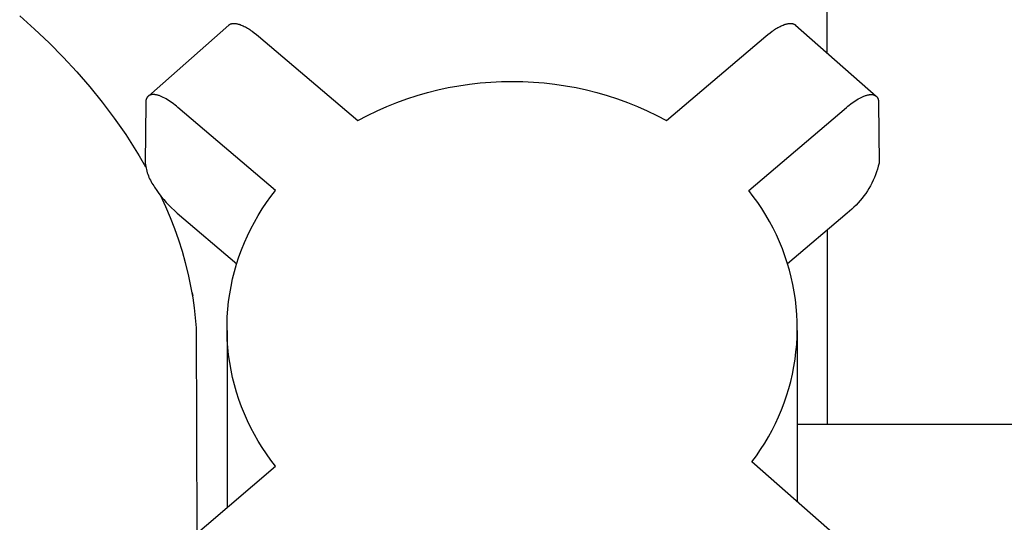
# Model space of a CAD drawing. Units: millimetres. Extents: x -390 to 275, y -1064 to 1102.
# Drawn here: x -220 to -154, y 900 to 933 of the extents above; entities that cross this region are included whole.
import ezdxf

# ---------------------------------------------------------------- set-up
doc = ezdxf.new("R2010")
doc.units = ezdxf.units.MM
doc.header["$MEASUREMENT"] = 0
doc.layers.add('Default', color=7, linetype='Continuous', true_color=0x000000)

msp = doc.modelspace()

# ---------------------------------------------------------------- linework, layer by layer
at = {"layer": 'Default', "color": 7, "true_color": 0xffffff}
for p, q in [((-165.948, 931.045), (-165.948, 964.904)), ((-219.765, 933.512), (-218.768, 932.632)), ((-218.768, 932.632), (-217.802, 931.719)), ((-211.192, 928.18), (-205.834, 932.909)), ((-205.834, 932.909), (-205.826, 932.916)), ((-205.826, 932.916), (-205.818, 932.922)), ((-205.818, 932.922), (-205.81, 932.928)), ((-205.81, 932.928), (-205.802, 932.934)), ((-205.802, 932.934), (-205.794, 932.94)), ((-205.794, 932.94), (-205.785, 932.945)), ((-205.785, 932.945), (-205.777, 932.951)), ((-205.777, 932.951), (-205.768, 932.956)), ((-205.768, 932.956), (-205.759, 932.961)), ((-205.759, 932.961), (-205.749, 932.966)), ((-205.749, 932.966), (-205.74, 932.971)), ((-205.74, 932.971), (-205.73, 932.975)), ((-205.73, 932.975), (-205.721, 932.979)), ((-205.721, 932.979), (-205.711, 932.983)), ((-205.711, 932.983), (-205.7, 932.987)), ((-205.7, 932.987), (-205.69, 932.991)), ((-205.69, 932.991), (-205.679, 932.994)), ((-205.679, 932.994), (-205.669, 932.997)), ((-205.669, 932.997), (-205.658, 933)), ((-205.658, 933), (-205.647, 933.003)), ((-205.647, 933.003), (-205.636, 933.006)), ((-205.636, 933.006), (-205.624, 933.008)), ((-205.624, 933.008), (-205.613, 933.01)), ((-205.613, 933.01), (-205.601, 933.012)), ((-205.601, 933.012), (-205.589, 933.014)), ((-205.589, 933.014), (-205.577, 933.016)), ((-205.577, 933.016), (-205.565, 933.017)), ((-205.565, 933.017), (-205.552, 933.018)), ((-205.552, 933.018), (-205.54, 933.019)), ((-205.54, 933.019), (-205.527, 933.019)), ((-205.527, 933.019), (-205.501, 933.02)), ((-205.501, 933.02), (-205.474, 933.02)), ((-205.474, 933.02), (-205.447, 933.019)), ((-205.447, 933.019), (-205.419, 933.017)), ((-205.419, 933.017), (-205.391, 933.014)), ((-205.391, 933.014), (-205.362, 933.01)), ((-205.362, 933.01), (-205.332, 933.005)), ((-205.332, 933.005), (-205.302, 933)), ((-205.302, 933), (-205.271, 932.994)), ((-205.271, 932.994), (-205.24, 932.986)), ((-205.24, 932.986), (-205.209, 932.978)), ((-205.209, 932.978), (-205.176, 932.969)), ((-205.176, 932.969), (-205.144, 932.96)), ((-205.144, 932.96), (-205.111, 932.949)), ((-205.111, 932.949), (-205.077, 932.937)), ((-205.077, 932.937), (-205.009, 932.912)), ((-205.009, 932.912), (-204.94, 932.884)), ((-204.94, 932.884), (-204.869, 932.852)), ((-204.869, 932.852), (-204.797, 932.817)), ((-204.797, 932.817), (-204.725, 932.78)), ((-204.725, 932.78), (-204.651, 932.74)), ((-204.651, 932.74), (-204.578, 932.697)), ((-204.578, 932.697), (-204.503, 932.652)), ((-204.503, 932.652), (-204.429, 932.605)), ((-204.429, 932.605), (-204.354, 932.556)), ((-204.354, 932.556), (-204.28, 932.504)), ((-204.28, 932.504), (-204.132, 932.396)), ((-204.132, 932.396), (-203.986, 932.283)), ((-169.906, 932.28), (-169.76, 932.394)), ((-169.76, 932.394), (-169.612, 932.502)), ((-169.612, 932.502), (-169.537, 932.553)), ((-169.537, 932.553), (-169.463, 932.603)), ((-169.463, 932.603), (-169.388, 932.65)), ((-169.388, 932.65), (-169.314, 932.695)), ((-169.314, 932.695), (-169.24, 932.738)), ((-169.24, 932.738), (-169.167, 932.778)), ((-169.167, 932.778), (-169.094, 932.815)), ((-169.094, 932.815), (-169.023, 932.85)), ((-169.023, 932.85), (-168.952, 932.881)), ((-168.952, 932.881), (-168.883, 932.91)), ((-168.883, 932.91), (-168.815, 932.935)), ((-168.815, 932.935), (-168.781, 932.947)), ((-168.781, 932.947), (-168.748, 932.957)), ((-168.748, 932.957), (-168.716, 932.967)), ((-168.716, 932.967), (-168.684, 932.976)), ((-168.684, 932.976), (-168.652, 932.984)), ((-168.652, 932.984), (-168.621, 932.992)), ((-168.621, 932.992), (-168.59, 932.998)), ((-168.59, 932.998), (-168.56, 933.004)), ((-168.56, 933.004), (-168.531, 933.008)), ((-168.531, 933.008), (-168.502, 933.012)), ((-168.502, 933.012), (-168.473, 933.015)), ((-168.473, 933.015), (-168.445, 933.017)), ((-168.445, 933.017), (-168.418, 933.018)), ((-168.418, 933.018), (-168.392, 933.018)), ((-168.392, 933.018), (-168.366, 933.018)), ((-168.366, 933.018), (-168.353, 933.017)), ((-168.353, 933.017), (-168.34, 933.016)), ((-168.34, 933.016), (-168.328, 933.015)), ((-168.328, 933.015), (-168.316, 933.014)), ((-168.316, 933.014), (-168.304, 933.012)), ((-168.304, 933.012), (-168.292, 933.011)), ((-168.292, 933.011), (-168.28, 933.009)), ((-168.28, 933.009), (-168.268, 933.007)), ((-168.268, 933.007), (-168.257, 933.004)), ((-168.257, 933.004), (-168.246, 933.002)), ((-168.246, 933.002), (-168.235, 932.999)), ((-168.235, 932.999), (-168.224, 932.996)), ((-168.224, 932.996), (-168.213, 932.993)), ((-168.213, 932.993), (-168.203, 932.989)), ((-168.203, 932.989), (-168.192, 932.986)), ((-168.192, 932.986), (-168.182, 932.982)), ((-168.182, 932.982), (-168.172, 932.978)), ((-168.172, 932.978), (-168.162, 932.974)), ((-168.162, 932.974), (-168.153, 932.969)), ((-168.153, 932.969), (-168.143, 932.965)), ((-168.143, 932.965), (-168.134, 932.96)), ((-168.134, 932.96), (-168.125, 932.955)), ((-168.125, 932.955), (-168.116, 932.949)), ((-168.116, 932.949), (-168.107, 932.944)), ((-168.107, 932.944), (-168.099, 932.938)), ((-168.099, 932.938), (-168.091, 932.933)), ((-168.091, 932.933), (-168.082, 932.927)), ((-168.082, 932.927), (-168.074, 932.921)), ((-168.074, 932.921), (-168.067, 932.914)), ((-168.067, 932.914), (-168.059, 932.908)), ((-168.059, 932.908), (-162.699, 928.18)), ((-217.802, 931.719), (-216.867, 930.774)), ((-203.986, 932.283), (-203.843, 932.165)), ((-203.843, 932.165), (-197.224, 926.541)), ((-176.664, 926.537), (-170.049, 932.162)), ((-170.049, 932.162), (-169.906, 932.28)), ((-216.867, 930.774), (-215.964, 929.798)), ((-215.964, 929.798), (-215.095, 928.793)), ((-189.088, 929.055), (-188.376, 929.112)), ((-188.376, 929.112), (-187.662, 929.146)), ((-187.662, 929.146), (-186.948, 929.155)), ((-186.948, 929.155), (-186.233, 929.146)), ((-186.233, 929.146), (-185.518, 929.112)), ((-185.518, 929.112), (-184.806, 929.054)), ((-215.095, 928.793), (-214.259, 927.758)), ((-192.597, 928.41), (-191.905, 928.586)), ((-191.905, 928.586), (-191.207, 928.739)), ((-191.207, 928.739), (-190.504, 928.868)), ((-190.504, 928.868), (-189.798, 928.973)), ((-189.798, 928.973), (-189.088, 929.055)), ((-184.806, 929.054), (-184.095, 928.973)), ((-184.095, 928.973), (-183.388, 928.867)), ((-183.388, 928.867), (-182.685, 928.738)), ((-182.685, 928.738), (-181.987, 928.585)), ((-181.987, 928.585), (-181.294, 928.409)), ((-211.364, 927.8), (-211.366, 927.768)), ((-211.362, 927.816), (-211.364, 927.8)), ((-211.361, 927.832), (-211.362, 927.816)), ((-211.359, 927.848), (-211.361, 927.832)), ((-211.357, 927.863), (-211.359, 927.848)), ((-211.354, 927.878), (-211.357, 927.863)), ((-211.352, 927.893), (-211.354, 927.878)), ((-211.348, 927.908), (-211.352, 927.893)), ((-211.345, 927.923), (-211.348, 927.908)), ((-211.341, 927.937), (-211.345, 927.923)), ((-211.338, 927.951), (-211.341, 927.937)), ((-211.333, 927.965), (-211.338, 927.951)), ((-211.329, 927.979), (-211.333, 927.965)), ((-211.324, 927.992), (-211.329, 927.979)), ((-211.319, 928.005), (-211.324, 927.992)), ((-211.313, 928.018), (-211.319, 928.005)), ((-211.307, 928.031), (-211.313, 928.018)), ((-211.301, 928.044), (-211.307, 928.031)), ((-211.295, 928.056), (-211.301, 928.044)), ((-211.288, 928.068), (-211.295, 928.056)), ((-211.281, 928.079), (-211.288, 928.068)), ((-211.273, 928.091), (-211.281, 928.079)), ((-211.266, 928.102), (-211.273, 928.091)), ((-211.258, 928.112), (-211.266, 928.102)), ((-211.249, 928.123), (-211.258, 928.112)), ((-211.24, 928.133), (-211.249, 928.123)), ((-211.231, 928.143), (-211.24, 928.133)), ((-211.222, 928.153), (-211.231, 928.143)), ((-211.212, 928.162), (-211.222, 928.153)), ((-211.202, 928.171), (-211.212, 928.162)), ((-211.192, 928.179), (-211.202, 928.171)), ((-211.181, 928.188), (-211.192, 928.179)), ((-211.17, 928.195), (-211.181, 928.188)), ((-211.159, 928.203), (-211.17, 928.195)), ((-211.147, 928.21), (-211.159, 928.203)), ((-211.135, 928.217), (-211.147, 928.21)), ((-211.122, 928.224), (-211.135, 928.217)), ((-211.11, 928.23), (-211.122, 928.224)), ((-211.097, 928.236), (-211.11, 928.23)), ((-211.083, 928.241), (-211.097, 928.236)), ((-211.07, 928.246), (-211.083, 928.241)), ((-211.056, 928.251), (-211.07, 928.246)), ((-211.041, 928.255), (-211.056, 928.251)), ((-211.027, 928.259), (-211.041, 928.255)), ((-211.012, 928.263), (-211.027, 928.259)), ((-210.997, 928.266), (-211.012, 928.263)), ((-210.981, 928.269), (-210.997, 928.266)), ((-210.965, 928.271), (-210.981, 928.269)), ((-210.949, 928.273), (-210.965, 928.271)), ((-210.932, 928.275), (-210.949, 928.273)), ((-210.916, 928.276), (-210.932, 928.275)), ((-210.899, 928.277), (-210.916, 928.276)), ((-210.881, 928.278), (-210.899, 928.277)), ((-210.864, 928.278), (-210.881, 928.278)), ((-210.846, 928.278), (-210.864, 928.278)), ((-210.827, 928.277), (-210.846, 928.278)), ((-210.809, 928.276), (-210.827, 928.277)), ((-210.79, 928.274), (-210.809, 928.276)), ((-210.771, 928.272), (-210.79, 928.274)), ((-210.752, 928.27), (-210.771, 928.272)), ((-210.732, 928.267), (-210.752, 928.27)), ((-210.692, 928.261), (-210.732, 928.267)), ((-210.652, 928.253), (-210.692, 928.261)), ((-210.61, 928.243), (-210.652, 928.253)), ((-210.567, 928.232), (-210.61, 928.243)), ((-210.524, 928.219), (-210.567, 928.232)), ((-210.479, 928.205), (-210.524, 928.219)), ((-210.434, 928.189), (-210.479, 928.205)), ((-210.389, 928.172), (-210.434, 928.189)), ((-210.342, 928.154), (-210.389, 928.172)), ((-210.295, 928.134), (-210.342, 928.154)), ((-210.248, 928.112), (-210.295, 928.134)), ((-210.2, 928.09), (-210.248, 928.112)), ((-210.103, 928.04), (-210.2, 928.09)), ((-210.004, 927.986), (-210.103, 928.04)), ((-209.905, 927.928), (-210.004, 927.986)), ((-209.805, 927.865), (-209.905, 927.928)), ((-209.705, 927.798), (-209.805, 927.865)), ((-209.605, 927.728), (-209.705, 927.798)), ((-194.634, 927.743), (-193.962, 927.988)), ((-193.962, 927.988), (-193.283, 928.21)), ((-193.283, 928.21), (-192.597, 928.41)), ((-181.294, 928.409), (-180.607, 928.209)), ((-180.607, 928.209), (-179.928, 927.986)), ((-179.928, 927.986), (-179.256, 927.741)), ((-164.284, 927.728), (-164.185, 927.798)), ((-164.185, 927.798), (-164.085, 927.864)), ((-164.085, 927.864), (-163.985, 927.927)), ((-163.985, 927.927), (-163.885, 927.986)), ((-163.885, 927.986), (-163.787, 928.04)), ((-163.787, 928.04), (-163.69, 928.089)), ((-163.69, 928.089), (-163.642, 928.112)), ((-163.642, 928.112), (-163.595, 928.133)), ((-163.595, 928.133), (-163.548, 928.153)), ((-163.548, 928.153), (-163.501, 928.172)), ((-163.501, 928.172), (-163.456, 928.189)), ((-163.456, 928.189), (-163.411, 928.205)), ((-163.411, 928.205), (-163.367, 928.219)), ((-163.367, 928.219), (-163.323, 928.232)), ((-163.323, 928.232), (-163.28, 928.243)), ((-163.28, 928.243), (-163.239, 928.253)), ((-163.239, 928.253), (-163.198, 928.261)), ((-163.198, 928.261), (-163.158, 928.267)), ((-163.158, 928.267), (-163.139, 928.27)), ((-163.139, 928.27), (-163.119, 928.272)), ((-163.119, 928.272), (-163.1, 928.274)), ((-163.1, 928.274), (-163.082, 928.276)), ((-163.082, 928.276), (-163.063, 928.277)), ((-163.063, 928.277), (-163.045, 928.278)), ((-163.045, 928.278), (-163.027, 928.278)), ((-163.027, 928.278), (-163.009, 928.278)), ((-163.009, 928.278), (-162.992, 928.277)), ((-162.992, 928.277), (-162.975, 928.276)), ((-162.975, 928.276), (-162.958, 928.275)), ((-162.958, 928.275), (-162.942, 928.273)), ((-162.942, 928.273), (-162.925, 928.271)), ((-162.925, 928.271), (-162.91, 928.269)), ((-162.91, 928.269), (-162.894, 928.266)), ((-162.894, 928.266), (-162.879, 928.263)), ((-162.879, 928.263), (-162.864, 928.259)), ((-162.864, 928.259), (-162.849, 928.255)), ((-162.849, 928.255), (-162.835, 928.251)), ((-162.835, 928.251), (-162.821, 928.246)), ((-162.821, 928.246), (-162.807, 928.241)), ((-162.807, 928.241), (-162.794, 928.236)), ((-162.794, 928.236), (-162.781, 928.23)), ((-162.781, 928.23), (-162.768, 928.224)), ((-162.768, 928.224), (-162.756, 928.217)), ((-162.756, 928.217), (-162.744, 928.211)), ((-162.744, 928.211), (-162.732, 928.203)), ((-162.732, 928.203), (-162.721, 928.196)), ((-162.721, 928.196), (-162.71, 928.188)), ((-162.71, 928.188), (-162.699, 928.18)), ((-162.699, 928.18), (-162.689, 928.171)), ((-162.689, 928.171), (-162.679, 928.162)), ((-162.679, 928.162), (-162.669, 928.153)), ((-162.669, 928.153), (-162.66, 928.143)), ((-162.66, 928.143), (-162.65, 928.134)), ((-162.65, 928.134), (-162.642, 928.123)), ((-162.642, 928.123), (-162.633, 928.113)), ((-162.633, 928.113), (-162.625, 928.102)), ((-162.625, 928.102), (-162.618, 928.091)), ((-162.618, 928.091), (-162.61, 928.08)), ((-162.61, 928.08), (-162.603, 928.068)), ((-162.603, 928.068), (-162.596, 928.056)), ((-162.596, 928.056), (-162.59, 928.044)), ((-162.59, 928.044), (-162.584, 928.032)), ((-162.584, 928.032), (-162.578, 928.019)), ((-162.578, 928.019), (-162.572, 928.006)), ((-162.572, 928.006), (-162.567, 927.993)), ((-162.567, 927.993), (-162.562, 927.979)), ((-162.562, 927.979), (-162.558, 927.966)), ((-162.558, 927.966), (-162.554, 927.952)), ((-162.554, 927.952), (-162.55, 927.937)), ((-162.55, 927.937), (-162.546, 927.923)), ((-162.546, 927.923), (-162.543, 927.909)), ((-162.543, 927.909), (-162.54, 927.894)), ((-162.54, 927.894), (-162.537, 927.879)), ((-162.537, 927.879), (-162.534, 927.864)), ((-162.534, 927.864), (-162.532, 927.848)), ((-162.532, 927.848), (-162.53, 927.833)), ((-162.53, 927.833), (-162.529, 927.817)), ((-162.529, 927.817), (-162.528, 927.801)), ((-162.528, 927.801), (-162.526, 927.769)), ((-214.259, 927.758), (-213.459, 926.696)), ((-211.366, 927.735), (-211.394, 923.699)), ((-211.366, 927.768), (-211.366, 927.735)), ((-209.506, 927.656), (-209.605, 927.728)), ((-209.408, 927.58), (-209.506, 927.656)), ((-209.311, 927.502), (-209.408, 927.58)), ((-209.216, 927.423), (-209.311, 927.502)), ((-202.707, 921.892), (-209.216, 927.423)), ((-196.592, 926.874), (-195.949, 927.185)), ((-195.949, 927.185), (-195.296, 927.475)), ((-195.296, 927.475), (-194.634, 927.743)), ((-179.256, 927.741), (-178.593, 927.473)), ((-178.593, 927.473), (-177.94, 927.182)), ((-177.94, 927.182), (-177.297, 926.87)), ((-171.184, 921.886), (-164.674, 927.422)), ((-164.674, 927.422), (-164.578, 927.501)), ((-164.578, 927.501), (-164.481, 927.579)), ((-164.481, 927.579), (-164.383, 927.655)), ((-164.383, 927.655), (-164.284, 927.728)), ((-162.526, 927.769), (-162.525, 927.736)), ((-162.525, 927.736), (-162.5, 923.704)), ((-213.459, 926.696), (-212.696, 925.608)), ((-197.224, 926.541), (-196.592, 926.874)), ((-177.297, 926.87), (-176.664, 926.537)), ((-212.696, 925.608), (-212.237, 924.906)), ((-212.237, 924.906), (-211.797, 924.193)), ((-211.797, 924.193), (-211.374, 923.469)), ((-211.394, 923.699), (-211.381, 923.591)), ((-211.381, 923.591), (-211.364, 923.484)), ((-211.364, 923.484), (-211.343, 923.378)), ((-211.343, 923.378), (-211.319, 923.272)), ((-211.319, 923.272), (-211.292, 923.167)), ((-162.603, 923.314), (-162.664, 923.122)), ((-162.548, 923.508), (-162.603, 923.314)), ((-162.5, 923.704), (-162.548, 923.508)), ((-211.292, 923.167), (-211.261, 923.063)), ((-211.261, 923.063), (-211.227, 922.96)), ((-211.227, 922.96), (-211.189, 922.858)), ((-211.189, 922.858), (-211.148, 922.758)), ((-211.148, 922.758), (-211.104, 922.659)), ((-211.104, 922.659), (-211.057, 922.561)), ((-211.057, 922.561), (-211.006, 922.465)), ((-162.887, 922.56), (-162.975, 922.378)), ((-162.806, 922.745), (-162.887, 922.56)), ((-162.732, 922.932), (-162.806, 922.745)), ((-162.664, 923.122), (-162.732, 922.932)), ((-211.006, 922.465), (-210.953, 922.371)), ((-210.953, 922.371), (-210.896, 922.278)), ((-210.896, 922.278), (-210.836, 922.188)), ((-210.836, 922.188), (-210.774, 922.099)), ((-210.774, 922.099), (-210.631, 921.887)), ((-210.631, 921.887), (-210.482, 921.679)), ((-203.02, 921.49), (-202.707, 921.892)), ((-170.877, 921.491), (-171.184, 921.886)), ((-163.168, 922.024), (-163.274, 921.853)), ((-163.068, 922.2), (-163.168, 922.024)), ((-162.975, 922.378), (-163.068, 922.2)), ((-210.482, 921.679), (-210.326, 921.476)), ((-210.024, 920.796), (-210.358, 921.517)), ((-210.326, 921.476), (-210.163, 921.278)), ((-210.163, 921.278), (-209.995, 921.085)), ((-203.318, 921.077), (-203.02, 921.49)), ((-170.584, 921.086), (-170.877, 921.491)), ((-163.626, 921.361), (-163.754, 921.206)), ((-163.503, 921.521), (-163.626, 921.361)), ((-163.385, 921.685), (-163.503, 921.521)), ((-163.274, 921.853), (-163.385, 921.685)), ((-209.714, 920.065), (-210.024, 920.796)), ((-209.995, 921.085), (-209.82, 920.897)), ((-209.82, 920.897), (-209.64, 920.716)), ((-209.64, 920.716), (-209.453, 920.54)), ((-203.871, 920.221), (-203.602, 920.654)), ((-203.602, 920.654), (-203.318, 921.077)), ((-170.305, 920.671), (-170.584, 921.086)), ((-170.04, 920.247), (-170.305, 920.671)), ((-164.32, 920.632), (-164.474, 920.502)), ((-164.171, 920.768), (-164.32, 920.632)), ((-164.027, 920.909), (-164.171, 920.768)), ((-163.888, 921.055), (-164.027, 920.909)), ((-163.754, 921.206), (-163.888, 921.055)), ((-209.426, 919.325), (-209.714, 920.065)), ((-209.453, 920.54), (-209.262, 920.37)), ((-209.262, 920.37), (-205.289, 916.995)), ((-204.125, 919.779), (-203.871, 920.221)), ((-169.79, 919.814), (-170.04, 920.247)), ((-164.632, 920.376), (-168.606, 916.995)), ((-164.474, 920.502), (-164.632, 920.376)), ((-209.163, 918.575), (-209.426, 919.325)), ((-204.585, 918.87), (-204.363, 919.329)), ((-204.363, 919.329), (-204.125, 919.779)), ((-169.554, 919.373), (-169.79, 919.814)), ((-169.334, 918.924), (-169.554, 919.373)), ((-165.948, 919.257), (-165.948, 906.304)), ((-204.792, 918.405), (-204.585, 918.87)), ((-169.13, 918.468), (-169.334, 918.924)), ((-208.923, 917.818), (-209.163, 918.575)), ((-204.982, 917.932), (-204.792, 918.405)), ((-168.941, 918.005), (-169.13, 918.468)), ((-168.768, 917.536), (-168.941, 918.005)), ((-208.708, 917.054), (-208.923, 917.818)), ((-205.312, 916.968), (-205.156, 917.453)), ((-205.156, 917.453), (-204.982, 917.932)), ((-168.611, 917.061), (-168.768, 917.536)), ((-208.517, 916.283), (-208.708, 917.054)), ((-205.452, 916.478), (-205.312, 916.968)), ((-168.47, 916.581), (-168.611, 917.061)), ((-208.351, 915.506), (-208.517, 916.283)), ((-205.681, 915.485), (-205.575, 915.984)), ((-205.575, 915.984), (-205.452, 916.478)), ((-168.346, 916.097), (-168.47, 916.581)), ((-168.239, 915.609), (-168.346, 916.097)), ((-208.209, 914.724), (-208.351, 915.506)), ((-205.769, 914.984), (-205.681, 915.485)), ((-168.148, 915.117), (-168.239, 915.609)), ((-208.266, 915.059), (-208.235, 914.874)), ((-208.115, 914.061), (-208.209, 914.724)), ((-205.839, 914.479), (-205.769, 914.984)), ((-168.074, 914.623), (-168.148, 915.117)), ((-208.041, 913.394), (-208.115, 914.061)), ((-205.892, 913.972), (-205.839, 914.479)), ((-168.017, 914.126), (-168.074, 914.623)), ((-167.977, 913.627), (-168.017, 914.126)), ((-207.989, 912.726), (-208.041, 913.394)), ((-205.945, 912.955), (-205.928, 913.464)), ((-205.928, 913.464), (-205.892, 913.972)), ((-167.954, 913.128), (-167.977, 913.627)), ((-207.948, 899.039), (-207.989, 912.726)), ((-205.945, 912.446), (-205.945, 912.955)), ((-167.948, 912.628), (-167.954, 913.128)), ((-205.948, 912.543), (-205.948, 900.745)), ((-205.928, 911.936), (-205.945, 912.446)), ((-167.987, 911.629), (-167.959, 912.128)), ((-167.959, 912.128), (-167.948, 912.628)), ((-167.948, 912.561), (-167.948, 901.145)), ((-205.892, 911.428), (-205.928, 911.936)), ((-205.839, 910.921), (-205.892, 911.428)), ((-168.033, 911.131), (-167.987, 911.629)), ((-205.769, 910.417), (-205.839, 910.921)), ((-168.095, 910.635), (-168.033, 911.131)), ((-205.68, 909.915), (-205.769, 910.417)), ((-168.27, 909.65), (-168.174, 910.141)), ((-168.174, 910.141), (-168.095, 910.635)), ((-205.575, 909.417), (-205.68, 909.915)), ((-205.452, 908.922), (-205.575, 909.417)), ((-168.383, 909.163), (-168.27, 909.65)), ((-205.312, 908.432), (-205.452, 908.922)), ((-168.512, 908.68), (-168.383, 909.163)), ((-205.155, 907.948), (-205.312, 908.432)), ((-168.819, 907.729), (-168.657, 908.202)), ((-168.657, 908.202), (-168.512, 908.68)), ((-204.982, 907.469), (-205.155, 907.948)), ((-204.792, 906.996), (-204.982, 907.469)), ((-168.997, 907.262), (-168.819, 907.729)), ((-204.585, 906.53), (-204.792, 906.996)), ((-169.4, 906.347), (-169.191, 906.801)), ((-169.191, 906.801), (-168.997, 907.262)), ((-204.363, 906.072), (-204.585, 906.53)), ((-169.625, 905.9), (-169.4, 906.347)), ((-167.948, 906.304), (-108.503, 906.304)), ((-204.124, 905.621), (-204.363, 906.072)), ((-203.871, 905.18), (-204.124, 905.621)), ((-169.865, 905.461), (-169.625, 905.9)), ((-203.602, 904.747), (-203.871, 905.18)), ((-170.389, 904.61), (-170.12, 905.031)), ((-170.12, 905.031), (-169.865, 905.461)), ((-203.318, 904.324), (-203.602, 904.747)), ((-203.019, 903.911), (-203.318, 904.324)), ((-170.97, 903.796), (-170.673, 904.198)), ((-170.673, 904.198), (-170.389, 904.61)), ((-209.202, 897.969), (-202.707, 903.509)), ((-202.707, 903.509), (-203.019, 903.911)), ((-164.47, 898.094), (-170.97, 903.796))]:
    msp.add_line(p, q, dxfattribs=at)

doc.saveas('drawing.dxf')
